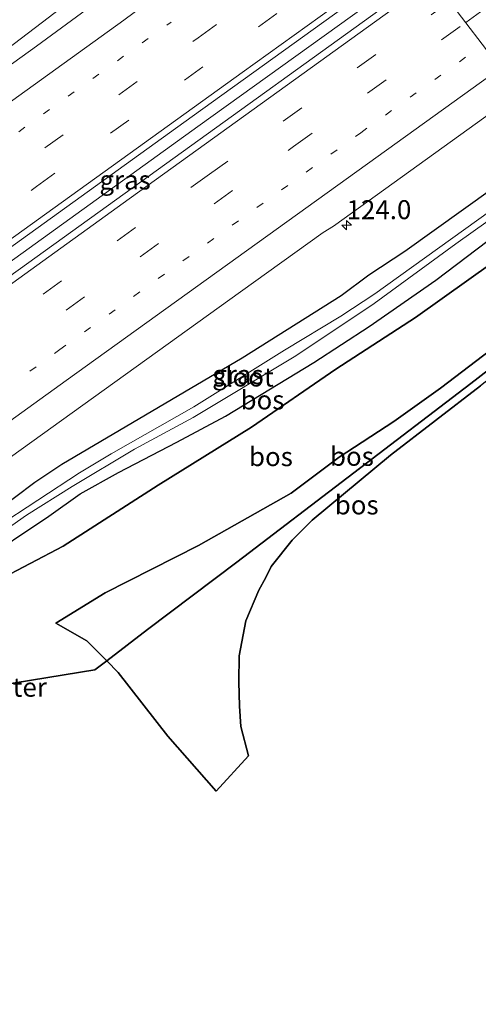
# Model space of a CAD drawing. Units: metres. Extents: x 227202 to 230000, y 475000 to 476979.
# Drawn here: x 228022 to 228082, y 475437 to 475567 of the extents above; entities that cross this region are included whole.
import ezdxf
from ezdxf.enums import TextEntityAlignment as Align

# ---------------------------------------------------------------- set-up
doc = ezdxf.new("R2010")
doc.units = ezdxf.units.M
for name, pattern in [('IE-TERREINAFSCHEIDING', [10, 8, -2]), ('VW-1-3_STREEP', [4, 1, -3]), ('VW-3-9_STREEP', [12, 3, -9])]:
    doc.linetypes.add(name, pattern=pattern)
doc.layers.get('0').update_dxf_attribs({"lineweight": 25})
for name, color, linetype, lineweight in [('B-ME-AM-KILOMETR-S-B1', 7, 'Continuous', 18), ('B-ME-BV-GELEIDECONSTRUCTIE-GELEIDERAIL-L-B1', 213, 'BV-GELEIDERAIL', 18), ('B-ME-GR-BOS-GV-B6', 10, 'Continuous', 25), ('B-ME-GW-INSTEEKWATERGANG-L-B1', 10, 'Continuous', 25), ('B-ME-GW-KRUINLIJN-L-B1', 93, 'Continuous', 18), ('B-ME-GW-TEENLIJN-L-B1', 93, 'Continuous', 18), ('B-ME-IE-GRASLAND-GV-B6', 93, 'Continuous', 18), ('B-ME-IE-HULPGEOMETRIE-L-B1', 53, 'Continuous', 18), ('B-ME-IE-TERREINAFSCHEIDING-RASTERHEKWERK-L-B1', 8, 'IE-TERREINAFSCHEIDING', 18), ('B-ME-KG-KADASTRAAL-OPNAMEDTMGRENS-L-B1', 10, 'Continuous', 25), ('B-ME-OG-WATER-GV-B6', 153, 'Continuous', 18), ('B-ME-VH-VERH_SOORT-BITUMEN-GV-B6', 8, 'IE-TERREINAFSCHEIDING-NATUURLIJK-HOUTWAL', 18), ('B-ME-VW-MARKERING-13STREEP-045-L-B1', 255, 'VW-1-3_STREEP', 18), ('B-ME-VW-MARKERING-39STREEP-015-L-B1', 255, 'VW-3-9_STREEP', 18), ('B-ME-VW-MARKERING-STREEP-015-L-B1', 7, 'Continuous', 18)]:
    doc.layers.add(name, color=color, linetype=linetype, lineweight=lineweight)
doc.styles.add('NLCS-ISO', font='NLCS-ISO.TTF')
doc.linetypes.add('BV-GELEIDERAIL', pattern='A,10,-3,[108,NLCS.SHX,S=1,R=0,X=0,Y=0],-3', length=16)
doc.linetypes.add('IE-TERREINAFSCHEIDING-NATUURLIJK-HOUTWAL', pattern='A,7,-1.5,[67,NLCS.SHX,S=0.75,R=45,X=0,Y=0],-1.5,7,-1.5,[70,NLCS.SHX,S=0.75,R=0,X=0,Y=0],-1.5', length=20)

# ---------------------------------------------------------------- blocks, each defined once
blk = doc.blocks.new('hecto')
for p, q in [((0, 0.625), (-0.625, 0)), ((0, -0.625), (0, 0.625)), ((-0.625, 0), (0.625, 0)), ((0.625, 0), (0, -0.625))]:
    blk.add_line(p, q)

msp = doc.modelspace()

# ---------------------------------------------------------------- linework, layer by layer
at = {"layer": 'B-ME-BV-GELEIDECONSTRUCTIE-GELEIDERAIL-L-B1'}
for points in [[(227982.71, 475534.23, 14.68), (227992.53, 475541.66, 14.7), (227999.7, 475547.26, 14.73), (228037.81, 475576.33, 14.95), (228055.68, 475590.17, 15.02)], [(227993.78, 475514.73, 15.19), (228005.94, 475523.91, 15.21), (228006.83, 475524.92, 15.26), (228045.11, 475552.53, 15.43), (228074.65, 475573.79, 15.57)]]:
    msp.add_polyline3d(points, dxfattribs=at)
at = {"layer": 'B-ME-GR-BOS-GV-B6'}
for points in [[(228009.98, 475488.16, 13.87), (228009.21, 475490.38, 13.72), (228016.04, 475494.91, 13.91), (228025.5, 475501.25, 13.91), (228029.65, 475504.17, 13.92), (228034.67, 475506.99, 13.99), (228042.36, 475510.97, 13.19), (228048.76, 475514.42, 13.18), (228060.37, 475521.45, 13.25), (228067.65, 475526.2, 13.44), (228076.45, 475532.29, 13.44), (228090.03, 475542.64, 13.47), (228095.3, 475546.43, 13.82), (228097.29, 475543.84, 13.76), (228087.48, 475537.18, 13.57), (228073.75, 475527.41, 13.54), (228063.29, 475520.59, 13.61), (228052.18, 475512.95, 13.69), (228039.88, 475505.31, 13.74), (228027.39, 475497.29, 13.76), (228009.98, 475488.16, 13.87)], [(228015.53, 475478.45, 19.54), (228014.01, 475480.31, 18.35), (228013.49, 475480.92, 18.35), (228014.38, 475482.25, 18.23), (228009.98, 475488.16, 13.87), (228027.39, 475497.29, 13.76), (228039.88, 475505.31, 13.74), (228052.18, 475512.95, 13.69), (228063.29, 475520.59, 13.61), (228073.75, 475527.41, 13.54), (228087.48, 475537.18, 13.57)], [(228102.27, 475537.33, 17.24), (228077.07, 475518.1, 17.3), (228070.9, 475513.7, 17.37), (228063.74, 475509, 17.19), (228057.39, 475504.26, 17.14), (228045.2, 475497.38, 17.03), (228032.94, 475491.12, 16.94), (228026.41, 475487.12, 17.09), (228030.49, 475484.81, 17.08), (228033.13, 475482.16, 17.31), (228031.58, 475480.98, 17.94), (228018.88, 475478.95, 19.65), (228015.53, 475478.45, 19.54)], [(228102.27, 475537.33, 17.24), (228103.33, 475535.95, 17.44), (228081.04, 475518.68, 17.63), (228050.27, 475495.16, 17.6), (228038.51, 475486.29, 17.48), (228033.13, 475482.16, 17.31), (228030.49, 475484.81, 17.08), (228026.41, 475487.12, 17.09), (228032.94, 475491.12, 16.94), (228045.2, 475497.38, 17.03), (228057.39, 475504.26, 17.14), (228063.74, 475509, 17.19), (228070.9, 475513.7, 17.37), (228077.07, 475518.1, 17.3), (228102.27, 475537.33, 17.24)], [(228033.13, 475482.16, 17.31), (228038.51, 475486.29, 17.48), (228050.27, 475495.16, 17.6), (228081.04, 475518.68, 17.63), (228103.33, 475535.95, 17.44), (228103.98, 475535.09, 17.57), (228094.55, 475528.01, 17.53), (228082.34, 475518.38, 17.42), (228070.49, 475509.27, 17.41), (228060.18, 475500.72, 17.39), (228057.53, 475498.07, 17.48), (228054.78, 475494.61, 17.51), (228054.09, 475493.16, 17.54), (228053.17, 475491.47, 17.51), (228051.44, 475487.46, 17.48), (228050.58, 475482.83, 17.48), (228050.53, 475479.42, 17.43), (228050.59, 475476.2, 17.43), (228050.8, 475473.55, 17.44), (228051.81, 475469.68, 17.56), (228047.52, 475465.01, 17.41), (228041.19, 475472.25, 17.36), (228034.64, 475480.65, 17.45), (228033.13, 475482.16, 17.31)]]:
    msp.add_polyline3d(points, dxfattribs=at)
at = {"layer": 'B-ME-GW-INSTEEKWATERGANG-L-B1'}
for points in [[(228083.96, 475544.38, 13.88), (228072.38, 475536.09, 13.8), (228067.61, 475532.98, 13.79), (228063.98, 475530.26, 13.8), (228050.96, 475522.02, 13.81), (228027.21, 475508.04, 13.72), (228023.66, 475505.65, 13.72), (228018.25, 475501.62, 13.72)], [(228016.04, 475494.91, 13.91), (228025.5, 475501.25, 13.91), (228029.65, 475504.17, 13.92), (228034.67, 475506.99, 13.99), (228042.36, 475510.97, 13.19), (228048.76, 475514.42, 13.18), (228060.37, 475521.45, 13.25), (228067.65, 475526.2, 13.44), (228076.45, 475532.29, 13.44), (228090.03, 475542.64, 13.47)]]:
    msp.add_polyline3d(points, dxfattribs=at)
at = {"layer": 'B-ME-GW-KRUINLIJN-L-B1'}
msp.add_polyline3d([(228033.13, 475482.16, 17.31), (228030.49, 475484.81, 17.08), (228026.41, 475487.12, 17.09), (228032.94, 475491.12, 16.94), (228045.2, 475497.38, 17.03), (228057.39, 475504.26, 17.14), (228063.74, 475509, 17.19), (228070.9, 475513.7, 17.37), (228077.07, 475518.1, 17.3), (228102.27, 475537.33, 17.24)], dxfattribs=at)
at = {"layer": 'B-ME-GW-TEENLIJN-L-B1'}
msp.add_polyline3d([(227965.54, 475455.97, 13.89), (227967.39, 475457.36, 13.94), (227970.46, 475459.79, 13.94), (228008.67, 475487.39, 13.87), (228009.98, 475488.16, 13.87), (228027.39, 475497.29, 13.76), (228039.88, 475505.31, 13.74), (228052.18, 475512.95, 13.69), (228063.29, 475520.59, 13.61), (228073.75, 475527.41, 13.54), (228087.48, 475537.18, 13.57), (228097.29, 475543.84, 13.76)], dxfattribs=at)
at = {"layer": 'B-ME-IE-GRASLAND-GV-B6'}
for points in [[(228048.21, 475608.52, 13.51), (228052.06, 475603.46, 13.71), (228040.11, 475586.69, 13.94), (228041.38, 475585.75, 13.94), (228055.36, 475599.12, 13.84), (228058.79, 475594.61, 13.85), (228061.37, 475591.22, 14.36), (228042.98, 475577.17, 14.27), (228023.89, 475563.11, 14.22), (227986.85, 475536.46, 13.97), (227985.93, 475535.86, 13.97), (227985.43, 475535.76, 13.97), (227985, 475536.18, 13.97), (227958.02, 475516.99, 13.94), (227920.17, 475489.76, 13.95), (227919.98, 475488.74, 13.96), (227919.68, 475488.3, 13.96), (227912.99, 475483.3, 13.98), (227891.35, 475467.7, 14.03), (227889.26, 475466.01, 14.08), (227855.27, 475441.51, 14.12), (227832.35, 475425.02, 14.05)], [(228073.72, 475575.01, 14.89), (228075.54, 475572.61, 14.87), (228035.54, 475543.76, 14.62), (227997.96, 475516.72, 14.43), (227995.7, 475515.98, 14.46), (227995.55, 475517.62, 14.47), (227996.42, 475519.31, 14.41), (228007.26, 475527.12, 14.52), (228044.36, 475553.86, 14.76), (228073.72, 475575.01, 14.89)], [(227912.45, 475431.34, 14.12), (227943.18, 475453.33, 13.97), (227953.1, 475460.22, 13.95), (227953.22, 475460.25, 13.95), (227953.48, 475460.12, 13.95), (227954.09, 475459.57, 13.96), (227974.22, 475474.12, 13.96), (227992.27, 475487.32, 13.96), (228009.44, 475499.36, 13.96), (228013.43, 475502.3, 13.97), (228012.89, 475503.27, 13.97), (228013.12, 475503.59, 13.98), (228017.62, 475506.96, 14), (228050.75, 475530.77, 14.18), (228061.62, 475538.58, 14.25), (228062.97, 475539.41, 14.26), (228087.42, 475557.02, 14.4)], [(228093.79, 475548.74, 12.71), (228068.42, 475530.5, 12.71), (228063.92, 475527.57, 12.71), (228056.54, 475523.11, 12.71), (228044.59, 475515.61, 12.71), (228033.71, 475509.43, 12.71), (228029.56, 475506.93, 12.71), (228018.53, 475499.73, 12.71), (228013.87, 475496.19, 12.71), (228011.35, 475494.6, 12.71), (228008.83, 475492.87, 12.71), (228007.63, 475491.86, 12.71), (228007.62, 475491.07, 12.71), (228008.38, 475490.94, 12.71), (228017.62, 475497.91, 12.71), (228022.58, 475501.35, 12.71), (228028.56, 475505.12, 12.71), (228036.78, 475510.05, 12.71), (228044.51, 475514.24, 12.71), (228058.02, 475522.36, 12.71), (228068.31, 475529.25, 12.71), (228079.06, 475537.09, 12.71), (228087.6, 475543.14, 12.71)], [(228083.96, 475544.38, 13.88), (228072.38, 475536.09, 13.8), (228067.61, 475532.98, 13.79), (228063.98, 475530.26, 13.8), (228050.96, 475522.02, 13.81), (228027.21, 475508.04, 13.72), (228023.66, 475505.65, 13.72), (228018.25, 475501.62, 13.72), (228013.08, 475498.07, 13.72), (228006.22, 475493.06, 13.72), (228005.48, 475491.98, 13.72), (228005.65, 475490.9, 13.72), (228006.96, 475489.5, 13.72), (228007.94, 475489.8, 13.72), (228009.21, 475490.38, 13.72)], [(228018.25, 475501.62, 13.72), (228023.66, 475505.65, 13.72), (228027.21, 475508.04, 13.72), (228050.96, 475522.02, 13.81), (228063.98, 475530.26, 13.8), (228067.61, 475532.98, 13.79), (228072.38, 475536.09, 13.8), (228083.96, 475544.38, 13.88)], [(228090.03, 475542.64, 13.47), (228076.45, 475532.29, 13.44), (228067.65, 475526.2, 13.44), (228060.37, 475521.45, 13.25), (228048.76, 475514.42, 13.18), (228042.36, 475510.97, 13.19), (228034.67, 475506.99, 13.99), (228029.65, 475504.17, 13.92), (228025.5, 475501.25, 13.91), (228016.04, 475494.91, 13.91)]]:
    msp.add_polyline3d(points, dxfattribs=at)
at = {"layer": 'B-ME-IE-HULPGEOMETRIE-L-B1'}
msp.add_polyline3d([(228087.42, 475557.02, 14.4), (228075.54, 475572.61, 14.87)], dxfattribs=at)
at = {"layer": 'B-ME-IE-TERREINAFSCHEIDING-RASTERHEKWERK-L-B1'}
msp.add_polyline3d([(228033.13, 475482.16, 17.31), (228038.51, 475486.29, 17.48), (228050.27, 475495.16, 17.6), (228081.04, 475518.68, 17.63), (228103.33, 475535.95, 17.44), (228107.34, 475539.04, 17.61), (228129.69, 475556.37, 17.68), (228168.13, 475586.34, 17.69), (228171.57, 475589.31, 17.7), (228176.86, 475594.44, 17.63), (228179.72, 475596.87, 17.61)], dxfattribs=at)
at = {"layer": 'B-ME-KG-KADASTRAAL-OPNAMEDTMGRENS-L-B1'}
msp.add_polyline3d([(228018.88, 475478.95, 19.65), (228031.58, 475480.98, 17.94), (228033.13, 475482.16, 17.31), (228034.64, 475480.65, 17.45), (228041.19, 475472.25, 17.36), (228047.52, 475465.01, 17.41), (228051.81, 475469.68, 17.56), (228050.8, 475473.55, 17.44), (228050.59, 475476.2, 17.43), (228050.53, 475479.42, 17.43), (228050.58, 475482.83, 17.48), (228051.44, 475487.46, 17.48), (228053.17, 475491.47, 17.51), (228054.09, 475493.16, 17.54), (228054.78, 475494.61, 17.51), (228057.53, 475498.07, 17.48), (228060.18, 475500.72, 17.39), (228070.49, 475509.27, 17.41), (228082.34, 475518.38, 17.42)], dxfattribs=at)
at = {"layer": 'B-ME-OG-WATER-GV-B6'}
msp.add_polyline3d([(228087.6, 475543.14, 12.71), (228079.06, 475537.09, 12.71), (228068.31, 475529.25, 12.71), (228058.02, 475522.36, 12.71), (228044.51, 475514.24, 12.71), (228036.78, 475510.05, 12.71), (228028.56, 475505.12, 12.71), (228022.58, 475501.35, 12.71), (228017.62, 475497.91, 12.71), (228008.38, 475490.94, 12.71), (228007.62, 475491.07, 12.71), (228007.63, 475491.86, 12.71), (228008.83, 475492.87, 12.71), (228011.35, 475494.6, 12.71), (228013.87, 475496.19, 12.71), (228018.53, 475499.73, 12.71), (228029.56, 475506.93, 12.71), (228033.71, 475509.43, 12.71), (228044.59, 475515.61, 12.71), (228056.54, 475523.11, 12.71), (228063.92, 475527.57, 12.71), (228068.42, 475530.5, 12.71), (228093.79, 475548.74, 12.71)], dxfattribs=at)
at = {"layer": 'B-ME-VH-VERH_SOORT-BITUMEN-GV-B6'}
for points in [[(228278.35, 475699.54, 16.49), (228242.89, 475673.91, 16.01), (228233.02, 475666.77, 15.89), (228230.83, 475665.25, 15.86), (228213.14, 475652.55, 15.62), (228192.47, 475637.54, 15.34), (228160.31, 475612.05, 14.96), (228138.61, 475595.04, 14.79), (228127.52, 475586.19, 14.66), (228114.25, 475576.36, 14.55), (228087.42, 475557.02, 14.4), (228075.54, 475572.61, 14.87), (228106.41, 475594.87, 15.09), (228141.04, 475619.92, 15.37), (228175.28, 475644.57, 15.68), (228210.48, 475669.93, 16.11), (228237.06, 475689.11, 16.45), (228273.59, 475715.47, 16.92)], [(227832.35, 475425.02, 14.05), (227855.27, 475441.51, 14.12), (227889.26, 475466.01, 14.08), (227891.35, 475467.7, 14.03), (227912.99, 475483.3, 13.98), (227919.68, 475488.3, 13.96), (227919.98, 475487.82, 14.04), (227955.83, 475513.69, 14.02), (227986.16, 475535.5, 14.05), (227985.93, 475535.86, 13.97), (227986.85, 475536.46, 13.97), (228023.89, 475563.11, 14.22), (228042.98, 475577.17, 14.27), (228061.37, 475591.22, 14.36), (228073.72, 475575.01, 14.89), (228044.36, 475553.86, 14.76), (228007.26, 475527.12, 14.52), (227996.42, 475519.31, 14.41), (227995.55, 475517.62, 14.47), (227993.12, 475516.24, 14.45), (227956.83, 475490.13, 14.43), (227944.3, 475481.07, 14.44), (227942.1, 475479.27, 14.45)], [(227860.84, 475418, 14.61), (227895.33, 475442.92, 14.61), (227931.53, 475468.98, 14.47), (227941.18, 475475.93, 14.35), (227942.25, 475477.64, 14.41), (227944.66, 475479.15, 14.46), (227955.73, 475486.94, 14.45), (227988.96, 475510.83, 14.46), (227993.93, 475514.48, 14.46), (227995.7, 475515.98, 14.46), (227997.96, 475516.72, 14.43), (228035.54, 475543.76, 14.62), (228075.54, 475572.61, 14.87), (228087.42, 475557.02, 14.4), (228062.97, 475539.41, 14.26), (228061.62, 475538.58, 14.25), (228050.75, 475530.77, 14.18), (228017.62, 475506.96, 14), (228013.12, 475503.59, 13.98), (228012.94, 475503.89, 14.04), (227976.52, 475477.73, 14.03), (227952.78, 475460.77, 14.02), (227953.1, 475460.22, 13.95)]]:
    msp.add_polyline3d(points, dxfattribs=at)
at = {"layer": 'B-ME-VW-MARKERING-13STREEP-045-L-B1'}
for points in [[(227781.16, 475378.67, 14.27), (227803.76, 475394.96, 14.3), (227843.37, 475423.48, 14.32), (227882.99, 475451.99, 14.34), (227922.74, 475480.63, 14.25), (227962.33, 475509.18, 14.2), (228002.08, 475537.83, 14.31), (228041.6, 475566.29, 14.54)], [(227907.86, 475437.47, 14.39), (227947.59, 475466.11, 14.21), (227987.31, 475494.61, 14.21), (228026.94, 475523.16, 14.3), (228066.56, 475551.72, 14.59), (228082.64, 475563.3, 14.69)]]:
    msp.add_polyline3d(points, dxfattribs=at)
at = {"layer": 'B-ME-VW-MARKERING-39STREEP-015-L-B1'}
for points in [[(228080.39, 475566.25, 14.76), (228097.34, 475578.48, 14.86), (228137, 475607.08, 15.14), (228176.72, 475635.67, 15.51), (228216.42, 475664.27, 15.99), (228256.08, 475692.85, 16.51), (228295.75, 475721.49, 17), (228335.45, 475750.05, 17.32), (228375.09, 475778.55, 17.45), (228380.03, 475782.12, 17.46)], [(227783.44, 475375.72, 14.36), (227807.07, 475392.75, 14.39), (227846.72, 475421.3, 14.41), (227886.45, 475449.9, 14.42), (227926.11, 475478.51, 14.33), (227965.82, 475507.12, 14.29), (228005.5, 475535.7, 14.41), (228045.15, 475564.23, 14.65), (228068.91, 475581.32, 14.77)], [(227785.57, 475372.97, 14.44), (227825.48, 475401.72, 14.47), (227865.15, 475430.26, 14.53), (227904.88, 475458.88, 14.46), (227944.49, 475487.43, 14.38), (227984.23, 475516.06, 14.38), (228023.88, 475544.64, 14.6), (228063.54, 475573.17, 14.82), (228071.02, 475578.55, 14.86)], [(228078.28, 475569.02, 14.83), (228046.65, 475546.25, 14.64), (228006.95, 475517.62, 14.41), (227967.16, 475489.02, 14.38), (227927.36, 475460.45, 14.44), (227887.72, 475431.81, 14.61), (227848.01, 475403.18, 14.53), (227808.31, 475374.66, 14.45), (227792.85, 475363.56, 14.46)], [(227795, 475360.78, 14.38), (227819.68, 475378.5, 14.37), (227859.37, 475407.04, 14.46), (227899.04, 475435.69, 14.49), (227938.65, 475464.27, 14.32), (227978.32, 475492.73, 14.31), (228018.05, 475521.33, 14.35), (228057.73, 475549.93, 14.63), (228080.39, 475566.25, 14.76)]]:
    msp.add_polyline3d(points, dxfattribs=at)
at = {"layer": 'B-ME-VW-MARKERING-STREEP-015-L-B1'}
for points in [[(227780.51, 475379.51, 14.25), (227798.26, 475393.39, 14.24), (227836.83, 475423.51, 14.23), (227876.58, 475452.13, 14.24), (227916.33, 475480.78, 14.15), (227956.07, 475509.43, 14.11), (227995.77, 475538, 14.18), (228035.39, 475566.55, 14.43), (228045.56, 475574.13, 14.49), (228063.78, 475588.06, 14.56)], [(227787.79, 475370.1, 14.54), (227812.76, 475388.1, 14.56), (227852.4, 475416.67, 14.59), (227892.17, 475445.27, 14.59), (227931.89, 475473.9, 14.49), (227971.63, 475502.51, 14.46), (228011.26, 475531.07, 14.59), (228050.96, 475559.66, 14.83), (228073.22, 475575.66, 14.95)], [(227790.66, 475366.39, 14.57), (227797.09, 475371.01, 14.57), (227836.85, 475399.57, 14.6), (227876.58, 475428.16, 14.69), (227916.2, 475456.84, 14.58), (227955.95, 475485.42, 14.48), (227995.64, 475513.85, 14.49), (228035.28, 475542.45, 14.65), (228074.94, 475571.05, 14.94), (228076.09, 475571.89, 14.95)], [(227806.16, 475346.54, 13.89), (227806.96, 475347.63, 13.89), (227811.03, 475352.43, 13.9), (227814.99, 475356.64, 13.92), (227822.39, 475363.92, 13.95), (227829.13, 475369.99, 14.05), (227843.26, 475382.12, 14.14), (227856.72, 475393.14, 14.21), (227869.9, 475403.49, 14.27), (227908.69, 475433.31, 14.29), (227948.39, 475461.98, 14.12), (227988.18, 475490.53, 14.12), (228027.79, 475519.08, 14.2), (228067.45, 475547.62, 14.5), (228084.96, 475560.24, 14.59)]]:
    msp.add_polyline3d(points, dxfattribs=at)

# ---------------------------------------------------------------- block references
at = {"layer": 'B-ME-AM-KILOMETR-S-B1', "rotation": 90}
msp.add_blockref('hecto', (228064.7, 475539.56, 14.24), dxfattribs=at)

# ---------------------------------------------------------------- texts
at = {"layer": 'B-ME-AM-KILOMETR-S-B1', "ltscale": 0.2, "style": 'NLCS-ISO'}
msp.add_text('124.0', height=2.5, dxfattribs=at).set_placement((228064.7, 475539.56, 14.24), align=Align.BOTTOM_LEFT)
at = {"layer": 'B-ME-GR-BOS-GV-B6', "ltscale": 0.2, "style": 'NLCS-ISO'}
for p in [(228053.63, 475516.53), (228054.74, 475509.07), (228065.4, 475509.11), (228066.03, 475502.71)]:
    msp.add_text('bos', height=2.5, dxfattribs=at).set_placement(p, align=Align.MIDDLE_CENTER)
at = {"layer": 'B-ME-IE-GRASLAND-GV-B6', "ltscale": 0.2, "style": 'NLCS-ISO'}
for p in [(228035.55, 475545.5), (228050.39, 475519.87)]:
    msp.add_text('gras', height=2.5, dxfattribs=at).set_placement(p, align=Align.MIDDLE_CENTER)
at = {"layer": 'B-ME-IE-TERREINAFSCHEIDING-RASTERHEKWERK-L-B1', "ltscale": 0.2, "style": 'NLCS-ISO'}
msp.add_text('wildraster', height=2.5, dxfattribs=at).set_placement((228017.2, 475478.7), align=Align.MIDDLE_CENTER)
at = {"layer": 'B-ME-OG-WATER-GV-B6', "ltscale": 0.2, "style": 'NLCS-ISO'}
msp.add_text('sloot', height=2.5, dxfattribs=at).set_placement((228051.12, 475519.55), align=Align.MIDDLE_CENTER)

doc.saveas('drawing.dxf')
